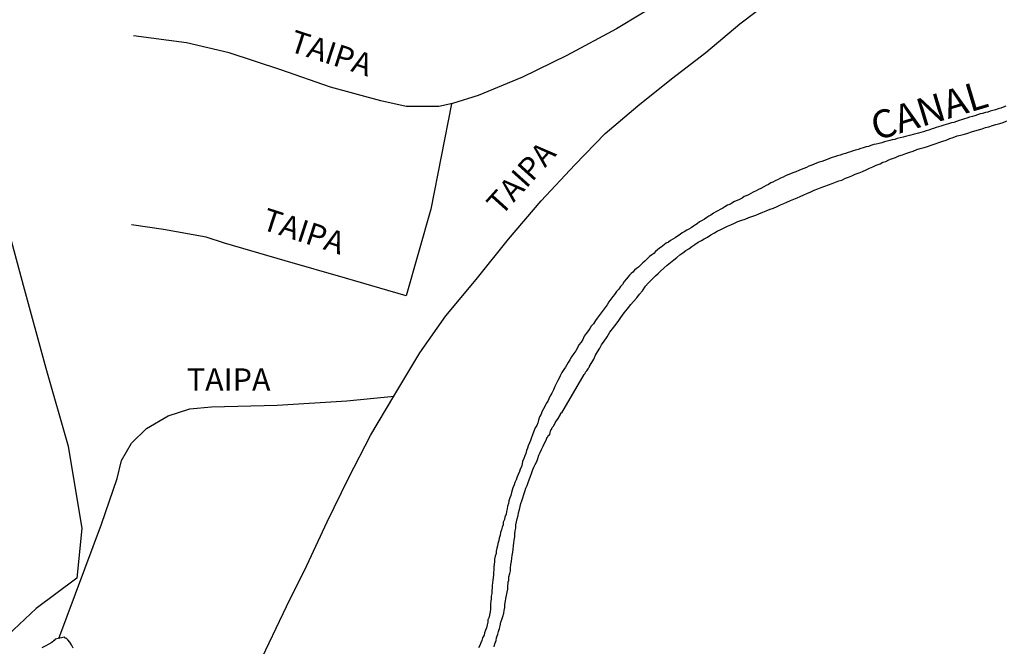
# Model space of a CAD drawing. Units: millimetres. Extents: x 185556 to 187966, y 1654886 to 1657660.
# Drawn here: x 186805 to 186893, y 1655096 to 1655152 of the extents above; entities that cross this region are included whole.
import ezdxf
from ezdxf.enums import TextEntityAlignment as Align

# ---------------------------------------------------------------- set-up
doc = ezdxf.new("R2010")
doc.units = ezdxf.units.MM
for name, color, linetype in [('V-BANHADO', 102, 'Continuous'), ('V-CANAL', 4, 'Continuous'), ('V-NOME_DOS_LOGRADOUROS', 7, 'Continuous'), ('V-REFERENCIA', 42, 'Continuous')]:
    doc.layers.add(name, color=color, linetype=linetype)

msp = doc.modelspace()

# ---------------------------------------------------------------- linework, layer by layer
at = {"layer": 'V-BANHADO'}
msp.add_lwpolyline([(186797.57, 1655140.68), (186803.1, 1655136.04), (186805.11, 1655128.63), (186807.12, 1655121.22), (186809.13, 1655114.25), (186810.35, 1655106.89), (186809.88, 1655102.45), (186806.26, 1655099.77), (186801.67, 1655095.48), (186794.15, 1655095.41), (186786.43, 1655095.98), (186780.7, 1655096), (186774.77, 1655095.58), (186772.81, 1655096.4), (186776.04, 1655102), (186780.43, 1655109.61), (186784.92, 1655117.47), (186789.41, 1655125.33), (186793.9, 1655133.19), (186797.54, 1655140.64)], close=True, dxfattribs=at)
at = {"layer": 'V-CANAL'}
for points in [[(186892.91, 1655144.6), (186892.65, 1655144.51), (186892.44, 1655144.43), (186892.22, 1655144.39), (186891.96, 1655144.3), (186891.75, 1655144.24), (186891.49, 1655144.17), (186891.28, 1655144.09), (186891.07, 1655144.04), (186890.81, 1655143.96), (186890.6, 1655143.92), (186890.38, 1655143.83), (186890.13, 1655143.74), (186889.91, 1655143.7), (186889.66, 1655143.62), (186889.4, 1655143.53), (186889.4, 1655143.53), (186889.19, 1655143.47), (186888.93, 1655143.4), (186888.72, 1655143.32), (186888.5, 1655143.25), (186888.25, 1655143.17), (186888.03, 1655143.13), (186887.78, 1655143.04), (186887.56, 1655142.97), (186887.35, 1655142.91), (186887.09, 1655142.83), (186886.88, 1655142.76), (186886.66, 1655142.7), (186886.43, 1655142.61), (186886.24, 1655142.57), (186886.02, 1655142.48), (186885.77, 1655142.4), (186885.55, 1655142.33), (186885.3, 1655142.25), (186885.08, 1655142.21), (186884.87, 1655142.14), (186884.61, 1655142.08), (186884.4, 1655142.01), (186884.18, 1655141.97), (186883.93, 1655141.91), (186883.71, 1655141.86), (186883.46, 1655141.78), (186883.2, 1655141.72), (186882.99, 1655141.65), (186882.73, 1655141.61), (186882.52, 1655141.54), (186882.3, 1655141.48), (186882.05, 1655141.42), (186881.83, 1655141.35), (186881.58, 1655141.29), (186881.32, 1655141.22), (186881.11, 1655141.18), (186880.85, 1655141.09), (186880.64, 1655141.01), (186880.42, 1655140.97), (186880.16, 1655140.88), (186879.95, 1655140.82), (186879.69, 1655140.75), (186879.48, 1655140.67), (186879.27, 1655140.62), (186879.01, 1655140.54), (186878.8, 1655140.48), (186878.58, 1655140.39), (186878.33, 1655140.32), (186878.11, 1655140.24), (186877.86, 1655140.18), (186877.6, 1655140.09), (186877.39, 1655140.02), (186877.13, 1655139.94), (186876.92, 1655139.85), (186876.7, 1655139.77), (186876.45, 1655139.68), (186876.23, 1655139.6), (186875.97, 1655139.51), (186875.76, 1655139.43), (186875.55, 1655139.34), (186875.29, 1655139.26), (186875.08, 1655139.15), (186874.86, 1655139.06), (186874.61, 1655138.96), (186874.39, 1655138.87), (186874.14, 1655138.76), (186873.88, 1655138.66), (186873.67, 1655138.57), (186873.41, 1655138.47), (186873.2, 1655138.38), (186873, 1655138.27), (186872.77, 1655138.17), (186872.55, 1655138.08), (186872.3, 1655137.95), (186872.08, 1655137.84), (186871.91, 1655137.78), (186871.7, 1655137.63), (186871.49, 1655137.53), (186871.27, 1655137.42), (186871.02, 1655137.27), (186870.8, 1655137.18), (186870.59, 1655137.05), (186870.33, 1655136.93), (186870.12, 1655136.82), (186869.9, 1655136.71), (186869.69, 1655136.6), (186869.52, 1655136.54), (186869.33, 1655136.41), (186869.09, 1655136.29), (186868.88, 1655136.2), (186868.66, 1655136.09), (186868.43, 1655135.96), (186868.24, 1655135.83), (186868.02, 1655135.77), (186867.79, 1655135.62), (186867.6, 1655135.52), (186867.38, 1655135.39), (186867.16, 1655135.28), (186867, 1655135.17), (186866.78, 1655135.05), (186866.78, 1655135.05), (186866.55, 1655134.89), (186866.36, 1655134.79), (186866.18, 1655134.68), (186865.97, 1655134.53), (186865.76, 1655134.4), (186865.54, 1655134.28), (186865.33, 1655134.12), (186865.16, 1655134.02), (186864.98, 1655133.91), (186864.77, 1655133.76), (186864.56, 1655133.63), (186864.39, 1655133.53), (186864.17, 1655133.4), (186863.98, 1655133.29), (186863.79, 1655133.16), (186863.57, 1655133.01), (186863.36, 1655132.86), (186863.15, 1655132.74), (186862.95, 1655132.61), (186862.76, 1655132.48), (186862.55, 1655132.37), (186862.4, 1655132.25), (186862.25, 1655132.14), (186862.1, 1655132.01), (186861.95, 1655131.92), (186861.76, 1655131.77), (186861.59, 1655131.63), (186861.44, 1655131.47), (186861.27, 1655131.35), (186861.07, 1655131.18), (186860.88, 1655131.01), (186860.75, 1655130.9), (186860.63, 1655130.77), (186860.47, 1655130.62), (186860.33, 1655130.49), (186860.19, 1655130.36), (186860.07, 1655130.24), (186859.89, 1655130.11), (186859.73, 1655129.96), (186859.57, 1655129.79), (186859.43, 1655129.66), (186859.28, 1655129.51), (186859.13, 1655129.34), (186859, 1655129.19), (186858.81, 1655128.97), (186858.64, 1655128.7), (186858.48, 1655128.5), (186858.31, 1655128.27), (186858.12, 1655128.05), (186857.93, 1655127.8), (186857.78, 1655127.61), (186857.61, 1655127.37), (186857.44, 1655127.14), (186857.27, 1655126.86), (186857.09, 1655126.64), (186856.92, 1655126.41), (186856.73, 1655126.15), (186856.56, 1655125.92), (186856.39, 1655125.68), (186856.24, 1655125.47), (186856.05, 1655125.19), (186855.86, 1655124.98), (186855.73, 1655124.77), (186855.6, 1655124.59), (186855.41, 1655124.32), (186855.23, 1655124.06), (186855.09, 1655123.78), (186854.96, 1655123.55), (186854.76, 1655123.29), (186854.62, 1655123.03), (186854.47, 1655122.77), (186854.29, 1655122.52), (186854.1, 1655122.22), (186853.95, 1655121.96), (186853.8, 1655121.73), (186853.68, 1655121.52), (186853.55, 1655121.32), (186853.4, 1655121.09), (186853.23, 1655120.83), (186853.08, 1655120.53), (186852.99, 1655120.32), (186852.86, 1655120.11), (186852.74, 1655119.87), (186852.61, 1655119.57), (186852.48, 1655119.29), (186852.33, 1655118.99), (186852.18, 1655118.74), (186852.05, 1655118.48), (186851.97, 1655118.27), (186851.84, 1655118.07), (186851.71, 1655117.8), (186851.58, 1655117.58), (186851.45, 1655117.33), (186851.37, 1655117.11), (186851.24, 1655116.88), (186851.15, 1655116.56), (186851.07, 1655116.34), (186850.98, 1655116.09), (186850.85, 1655115.89), (186850.73, 1655115.59), (186850.73, 1655115.59), (186850.6, 1655115.27), (186850.51, 1655115.02), (186850.43, 1655114.76), (186850.34, 1655114.55), (186850.23, 1655114.29), (186850.17, 1655114.08), (186850.08, 1655113.86), (186850, 1655113.61), (186849.91, 1655113.39), (186849.83, 1655113.14), (186849.72, 1655112.88), (186849.68, 1655112.67), (186849.61, 1655112.41), (186849.49, 1655112.2), (186849.44, 1655111.98), (186849.33, 1655111.73), (186849.23, 1655111.51), (186849.14, 1655111.26), (186849.02, 1655111), (186848.97, 1655110.79), (186848.84, 1655110.53), (186848.8, 1655110.32), (186848.72, 1655110.1), (186848.67, 1655109.85), (186848.59, 1655109.63), (186848.5, 1655109.37), (186848.46, 1655109.12), (186848.37, 1655108.9), (186848.33, 1655108.65), (186848.27, 1655108.43), (186848.25, 1655108.18), (186848.14, 1655107.92), (186848.09, 1655107.71), (186847.99, 1655107.45), (186847.97, 1655107.24), (186847.9, 1655107.02), (186847.84, 1655106.77), (186847.75, 1655106.55), (186847.71, 1655106.3), (186847.62, 1655106.04), (186847.6, 1655105.83), (186847.52, 1655105.57), (186847.48, 1655105.36), (186847.43, 1655105.14), (186847.37, 1655104.89), (186847.35, 1655104.67), (186847.28, 1655104.42), (186847.22, 1655104.16), (186847.2, 1655103.95), (186847.18, 1655103.69), (186847.15, 1655103.47), (186847.15, 1655103.22), (186847.13, 1655102.96), (186847.11, 1655102.75), (186847.09, 1655102.49), (186847.05, 1655102.28), (186847.03, 1655102.06), (186847.01, 1655101.81), (186847.01, 1655101.59), (186846.98, 1655101.34), (186846.96, 1655101.08), (186846.92, 1655100.87), (186846.9, 1655100.61), (186846.88, 1655100.4), (186846.86, 1655100.18), (186846.86, 1655099.93), (186846.84, 1655099.71), (186846.81, 1655099.46), (186846.75, 1655099.2), (186846.73, 1655098.99), (186846.62, 1655098.73), (186846.6, 1655098.52), (186846.56, 1655098.3), (186846.49, 1655098.04), (186846.41, 1655097.83), (186846.32, 1655097.57), (186846.28, 1655097.36), (186846.15, 1655097.15), (186846.07, 1655096.89), (186845.98, 1655096.68), (186845.89, 1655096.46), (186845.77, 1655096.25)], [(186847.18, 1655096.33), (186847.24, 1655096.59), (186847.35, 1655096.89), (186847.39, 1655097.15), (186847.52, 1655097.45), (186847.56, 1655097.7), (186847.65, 1655097.96), (186847.71, 1655098.22), (186847.78, 1655098.52), (186847.86, 1655098.77), (186847.95, 1655099.03), (186848.03, 1655099.33), (186848.07, 1655099.58), (186848.12, 1655099.84), (186848.14, 1655100.1), (186848.18, 1655100.4), (186848.22, 1655100.65), (186848.29, 1655100.91), (186848.33, 1655101.21), (186848.39, 1655101.47), (186848.39, 1655101.76), (186848.42, 1655102.02), (186848.44, 1655102.04), (186848.44, 1655102.17), (186848.48, 1655102.23), (186848.48, 1655102.28), (186848.48, 1655102.28), (186848.5, 1655102.58), (186848.57, 1655102.88), (186848.63, 1655103.13), (186848.63, 1655103.39), (186848.67, 1655103.69), (186848.74, 1655103.95), (186848.76, 1655104.24), (186848.8, 1655104.5), (186848.86, 1655104.8), (186848.89, 1655105.06), (186848.91, 1655105.36), (186848.95, 1655105.61), (186848.97, 1655105.87), (186849.02, 1655106.17), (186849.02, 1655106.42), (186849.06, 1655106.68), (186849.12, 1655106.94), (186849.12, 1655107.24), (186849.19, 1655107.49), (186849.23, 1655107.75), (186849.31, 1655108.05), (186849.36, 1655108.31), (186849.44, 1655108.61), (186849.49, 1655108.86), (186849.57, 1655109.12), (186849.66, 1655109.37), (186849.74, 1655109.63), (186849.83, 1655109.93), (186849.91, 1655110.19), (186850.02, 1655110.49), (186850.13, 1655110.74), (186850.21, 1655111), (186850.32, 1655111.26), (186850.43, 1655111.56), (186850.51, 1655111.81), (186850.6, 1655112.07), (186850.73, 1655112.37), (186850.85, 1655112.62), (186850.98, 1655112.88), (186851.07, 1655113.14), (186851.18, 1655113.44), (186851.3, 1655113.69), (186851.41, 1655113.95), (186851.56, 1655114.25), (186851.69, 1655114.51), (186851.84, 1655114.8), (186851.92, 1655115.06), (186851.95, 1655115.06), (186852.05, 1655115.27), (186852.14, 1655115.27), (186852.18, 1655115.51), (186852.22, 1655115.57), (186852.24, 1655115.7), (186852.29, 1655115.74), (186852.35, 1655115.92), (186852.48, 1655116.04), (186852.52, 1655116.11), (186852.56, 1655116.19), (186852.67, 1655116.39), (186852.89, 1655116.73), (186853.1, 1655117.07), (186853.12, 1655117.07), (186853.14, 1655117.22), (186853.23, 1655117.22), (186855.21, 1655120.66), (186855.32, 1655120.75), (186855.34, 1655120.85), (186855.47, 1655120.98), (186855.51, 1655121.06), (186855.58, 1655121.17), (186855.64, 1655121.28), (186855.69, 1655121.34), (186855.71, 1655121.39), (186855.9, 1655121.73), (186856.09, 1655122.03), (186856.24, 1655122.37), (186856.41, 1655122.67), (186856.63, 1655123.01), (186856.78, 1655123.31), (186857.01, 1655123.63), (186857.27, 1655124.02), (186857.52, 1655124.42), (186857.74, 1655124.72), (186857.95, 1655125), (186858.25, 1655125.38), (186858.51, 1655125.75), (186858.81, 1655126.15), (186859.1, 1655126.52), (186859.4, 1655126.9), (186859.64, 1655127.18), (186859.92, 1655127.5), (186860.17, 1655127.84), (186860.43, 1655128.12), (186860.71, 1655128.53), (186860.94, 1655128.81), (186861.31, 1655129.15), (186861.61, 1655129.45), (186861.82, 1655129.68), (186862.03, 1655129.87), (186862.35, 1655130.15), (186862.35, 1655130.15), (186862.64, 1655130.41), (186862.93, 1655130.64), (186863.23, 1655130.88), (186863.49, 1655131.09), (186863.77, 1655131.33), (186864.05, 1655131.52), (186864.32, 1655131.73), (186864.56, 1655131.88), (186864.83, 1655132.09), (186865.12, 1655132.27), (186865.41, 1655132.46), (186865.71, 1655132.61), (186865.95, 1655132.78), (186866.23, 1655132.93), (186866.53, 1655133.12), (186866.87, 1655133.31), (186867.12, 1655133.44), (186867.42, 1655133.59), (186867.72, 1655133.74), (186868.04, 1655133.91), (186868.32, 1655134.02), (186868.66, 1655134.17), (186868.96, 1655134.3), (186869.31, 1655134.42), (186869.6, 1655134.53), (186869.92, 1655134.68), (186870.2, 1655134.77), (186870.55, 1655134.89), (186870.84, 1655135), (186871.19, 1655135.15), (186871.49, 1655135.26), (186871.83, 1655135.41), (186872.13, 1655135.52), (186872.47, 1655135.66), (186872.77, 1655135.79), (186873.06, 1655135.92), (186873.32, 1655136.03), (186873.67, 1655136.18), (186873.97, 1655136.31), (186874.26, 1655136.43), (186874.52, 1655136.54), (186874.84, 1655136.69), (186875.12, 1655136.82), (186875.46, 1655136.97), (186875.76, 1655137.1), (186876.1, 1655137.23), (186876.4, 1655137.35), (186876.74, 1655137.48), (186877.04, 1655137.59), (186877.39, 1655137.72), (186877.69, 1655137.82), (186877.98, 1655137.95), (186878.24, 1655138.02), (186878.56, 1655138.17), (186878.84, 1655138.27), (186879.14, 1655138.4), (186879.44, 1655138.53), (186879.78, 1655138.66), (186880.08, 1655138.78), (186880.42, 1655138.94), (186880.72, 1655139.08), (186881.02, 1655139.21), (186881.32, 1655139.34), (186881.66, 1655139.47), (186881.91, 1655139.6), (186882.17, 1655139.68), (186882.45, 1655139.81), (186882.69, 1655139.9), (186883.03, 1655140.02), (186883.33, 1655140.18), (186883.67, 1655140.28), (186883.97, 1655140.39), (186884.31, 1655140.5), (186884.61, 1655140.6), (186884.95, 1655140.73), (186885.25, 1655140.82), (186885.59, 1655140.92), (186885.89, 1655141.01), (186886.24, 1655141.12), (186886.58, 1655141.24), (186886.92, 1655141.37), (186887.26, 1655141.48), (186887.56, 1655141.59), (186887.9, 1655141.72), (186888.2, 1655141.82), (186888.54, 1655141.95), (186888.84, 1655142.03), (186889.19, 1655142.12), (186889.49, 1655142.21), (186889.83, 1655142.33), (186890.13, 1655142.42), (186890.47, 1655142.5), (186890.77, 1655142.59), (186891.09, 1655142.7), (186891.37, 1655142.76), (186891.71, 1655142.89), (186892.01, 1655142.97), (186892.35, 1655143.08), (186892.65, 1655143.17), (186892.99, 1655143.3)], [(186809.55, 1655096.21), (186809.43, 1655096.51), (186809.28, 1655096.76), (186809.08, 1655096.97), (186808.95, 1655097.12), (186808.83, 1655097.12), (186808.79, 1655097.19), (186807.97, 1655097.01), (186807.87, 1655096.91), (186807.65, 1655096.72), (186807.4, 1655096.57), (186807.06, 1655096.4), (186806.76, 1655096.24)]]:
    msp.add_lwpolyline(points, dxfattribs=at)
at = {"layer": 'V-REFERENCIA'}
for points in [[(186874.69, 1655161.44), (186867.47, 1655157.53), (186862.46, 1655154.16), (186858.1, 1655151.53), (186853.68, 1655149.15), (186849.7, 1655147.2), (186845.75, 1655145.56), (186843.46, 1655144.85), (186842.23, 1655144.57), (186839.33, 1655144.57), (186837.05, 1655145.08), (186832.57, 1655146.32), (186828.12, 1655147.85), (186823.49, 1655149.38), (186819.68, 1655150.26), (186814.97, 1655150.88)], [(186826.15, 1655094.76), (186828.64, 1655099.94), (186830.44, 1655103.59), (186832.27, 1655107.5), (186834.16, 1655111.39), (186836.17, 1655115.26), (186838.21, 1655118.71), (186840.54, 1655122.6), (186842.85, 1655125.89), (186845.57, 1655129.13), (186848.47, 1655132.73), (186851.37, 1655136.17), (186854.4, 1655139.36), (186857.09, 1655142.18), (186860.02, 1655144.63), (186863.03, 1655147.04), (186866.09, 1655149.41), (186869.12, 1655151.97), (186872.16, 1655154.29), (186875.26, 1655156.5), (186878.36, 1655158.71), (186879.5, 1655159.39)], [(186843.36, 1655144.83), (186841.52, 1655135.41), (186839.32, 1655127.69), (186833.91, 1655129.25), (186828.5, 1655130.81), (186823.09, 1655132.37), (186821.44, 1655132.91), (186817.65, 1655133.59), (186814.78, 1655134.01)], [(186808.27, 1655097.08), (186812.1, 1655107.28), (186813.49, 1655111.35), (186813.89, 1655112.96), (186814.78, 1655114.52), (186816.12, 1655115.84), (186818.05, 1655116.95), (186819.99, 1655117.6), (186821.92, 1655117.77), (186827.8, 1655117.91), (186834.03, 1655118.31), (186838.25, 1655118.71)]]:
    msp.add_lwpolyline(points, dxfattribs=at)

# ---------------------------------------------------------------- texts
at = {"layer": 'V-NOME_DOS_LOGRADOUROS'}
for height, rotation, p in [(1.9999, 342, (186828.57, 1655148.96)), (2, 48, (186848.29, 1655134.33)), (1.9999, 342, (186826.1, 1655133.06))]:
    msp.add_text('TAIPA', height=height, rotation=rotation, dxfattribs=at).set_placement(p, align=Align.BOTTOM_LEFT)
msp.add_text('CANAL', height=2.5, rotation=16.76616, dxfattribs=at).set_placement((186881.298, 1655141.526))
msp.add_text('TAIPA', height=2, dxfattribs=at).set_placement((186819.72, 1655118.57), align=Align.BOTTOM_LEFT)

doc.saveas('drawing.dxf')
